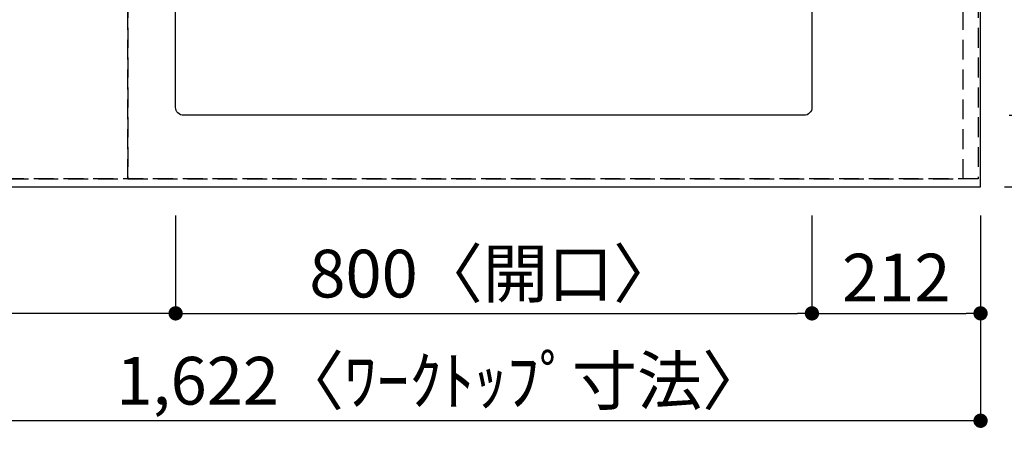
# Model space of a CAD drawing. Extents: x 27948 to 54421, y -25 to 8845.
# Drawn here: x 30105 to 31343, y 6625 to 7174 of the extents above; entities that cross this region are included whole.
import ezdxf

# ---------------------------------------------------------------- set-up
doc = ezdxf.new("R2010")
doc.units = 0
doc.header["$LTSCALE"] = 50
doc.header["$MEASUREMENT"] = 0
doc.linetypes.add('DASHED', pattern=[0.75, 0.5, -0.25])
doc.linetypes.add('HIDDEN', pattern=[0.375, 0.25, -0.125])
doc.layers.get('0').update_dxf_attribs({"linetype": 'CONTINUOUS'})
doc.layers.get('DEFPOINTS').update_dxf_attribs({"color": 146, "linetype": 'CONTINUOUS'})
for name, color, linetype in [('121-キャビネット_中_', 253, 'HIDDEN'), ('126-甲板', 2, 'CONTINUOUS'), ('166-寸法B', 11, 'CONTINUOUS')]:
    doc.layers.add(name, color=color, linetype=linetype)
doc.styles.add('KH001', font='txt')
doc.dimstyles.new('KH1XX030', dxfattribs={"dimscale": 30, "dimtxt": 2, "dimasz": 0.6, "dimexe": 0.3, "dimexo": 1.2, "dimgap": 0.5, "dimtad": 3, "dimdec": 1, "dimdsep": 46, "dimlunit": 4, "dimtxsty": 'KH001', "dimblk": 'DOT', "dimcen": 1, "dimdle": 1, "dimclrd": 256, "dimclre": 256, "dimclrt": 256, "dimadec": 0, "dimazin": 0, "dimtfac": 1, "dimtdec": 1, "dimtix": 1, "dimtmove": 2, "dimatfit": 3, "dimldrblk": 'DOT', "dimfxl": 1, "dimfrac": 2, "dimtolj": 1, "dimtzin": 0, "dimarcsym": 0})

# ---------------------------------------------------------------- blocks, each defined once
blk = doc.blocks.new('_DOT')
at = {"color": 0, "linetype": 'ByBlock'}
blk.add_line((-0.5, 0), (-1, 0), dxfattribs=at)
at = {"color": 0, "linetype": 'ByBlock', "const_width": 0.5}
blk.add_lwpolyline([(-0.25, 0, 1), (0.25, 0, 1)], format="xyb", close=True, dxfattribs=at)
blk = doc.blocks.new('*D28')
at = {"layer": '166-寸法B'}
for p, q in [((30301.3, 6928.1), (30301.3, 6796.1)), ((31101.3, 6928.1), (31101.3, 6796.1)), ((30319.3, 6805.1), (31083.3, 6805.1))]:
    blk.add_line(p, q, dxfattribs=at)
at = {"layer": 'DEFPOINTS', "color": 0}
for p in [(30301.3, 6964.1), (31101.3, 6964.1), (31101.3, 6805.1)]:
    blk.add_point(p, dxfattribs=at)
at = {"layer": '166-寸法B', "xscale": 18, "yscale": 18, "zscale": 18, "rotation": 180}
blk.add_blockref('_DOT', (30301.3, 6805.1), dxfattribs=at)
at = {"layer": '166-寸法B', "xscale": 18, "yscale": 18, "zscale": 18}
blk.add_blockref('_DOT', (31101.3, 6805.1), dxfattribs=at)
at = {"layer": '166-寸法B', "insert": (30701.3, 6855.1), "char_height": 60, "attachment_point": 5, "style": 'KH001'}
blk.add_mtext('\\A1;800〈開口〉', dxfattribs=at)
blk = doc.blocks.new('*D29')
at = {"layer": '166-寸法B'}
for p, q in [((31101.3, 6928.1), (31101.3, 6796.1)), ((31313.3, 6928.1), (31313.3, 6796.1)), ((31119.3, 6805.1), (31295.3, 6805.1))]:
    blk.add_line(p, q, dxfattribs=at)
at = {"layer": 'DEFPOINTS', "color": 0}
for p in [(31101.3, 6964.1), (31313.3, 6964.1), (31313.3, 6805.1)]:
    blk.add_point(p, dxfattribs=at)
at = {"layer": '166-寸法B', "xscale": 18, "yscale": 18, "zscale": 18, "rotation": 180}
blk.add_blockref('_DOT', (31101.3, 6805.1), dxfattribs=at)
at = {"layer": '166-寸法B', "xscale": 18, "yscale": 18, "zscale": 18}
blk.add_blockref('_DOT', (31313.3, 6805.1), dxfattribs=at)
at = {"layer": '166-寸法B', "insert": (31207.3, 6850.1), "char_height": 60, "attachment_point": 5, "style": 'KH001'}
blk.add_mtext('\\A1;212', dxfattribs=at)
blk = doc.blocks.new('*D30')
at = {"layer": '166-寸法B'}
for p, q in [((29691.3, 6928.1), (29691.3, 6796.1)), ((30301.3, 6928.1), (30301.3, 6796.1)), ((30283.3, 6805.1), (29709.3, 6805.1))]:
    blk.add_line(p, q, dxfattribs=at)
at = {"layer": 'DEFPOINTS', "color": 0}
for p in [(29691.3, 6964.1), (30301.3, 6964.1), (29691.3, 6805.1)]:
    blk.add_point(p, dxfattribs=at)
at = {"layer": '166-寸法B', "xscale": 18, "yscale": 18, "zscale": 18, "rotation": 180}
blk.add_blockref('_DOT', (29691.3, 6805.1), dxfattribs=at)
at = {"layer": '166-寸法B', "xscale": 18, "yscale": 18, "zscale": 18}
blk.add_blockref('_DOT', (30301.3, 6805.1), dxfattribs=at)
at = {"layer": '166-寸法B', "insert": (29996.3, 6850.1), "char_height": 60, "attachment_point": 5, "style": 'KH001'}
blk.add_mtext('\\A1;610', dxfattribs=at)
blk = doc.blocks.new('*D49')
at = {"layer": '166-寸法B'}
for p, q in [((31343.3, 7611.1), (31696, 7611.1)), ((31687, 7593.1), (31687, 6982.1)), ((31343.3, 6964.1), (31696, 6964.1))]:
    blk.add_line(p, q, dxfattribs=at)
at = {"layer": 'DEFPOINTS', "color": 0}
for p in [(31307.3, 7611.1), (31307.3, 6964.1), (31687, 6964.1)]:
    blk.add_point(p, dxfattribs=at)
at = {"layer": '166-寸法B', "xscale": 18, "yscale": 18, "zscale": 18}
for p, rotation in [((31687, 7611.1), 90), ((31687, 6964.1), 270)]:
    blk.add_blockref('_DOT', p, dxfattribs=dict(at, rotation=rotation))
at = {"layer": '166-寸法B', "insert": (31642, 7287.6), "char_height": 60, "attachment_point": 5, "rotation": 90, "style": 'KH001'}
blk.add_mtext('\\A1;647', dxfattribs=at)
blk = doc.blocks.new('*D51')
at = {"layer": '166-寸法B'}
for p, q in [((31349.3, 7489.1), (31561, 7489.1)), ((31552, 7471.1), (31552, 7072.1)), ((31349.3, 7054.1), (31561, 7054.1))]:
    blk.add_line(p, q, dxfattribs=at)
at = {"layer": 'DEFPOINTS', "color": 0}
for p in [(31313.3, 7489.1), (31313.3, 7054.1), (31552, 7054.1)]:
    blk.add_point(p, dxfattribs=at)
at = {"layer": '166-寸法B', "xscale": 18, "yscale": 18, "zscale": 18}
for p, rotation in [((31552, 7489.1), 90), ((31552, 7054.1), 270)]:
    blk.add_blockref('_DOT', p, dxfattribs=dict(at, rotation=rotation))
at = {"layer": '166-寸法B', "insert": (31501.9, 7271.6), "char_height": 60, "attachment_point": 5, "rotation": 90, "style": 'KH001'}
blk.add_mtext('\\A1;435〈開口〉', dxfattribs=at)
blk = doc.blocks.new('*D52')
at = {"layer": '166-寸法B'}
for p, q in [((31552, 7072.1), (31552, 7090.1)), ((31349.3, 7054.1), (31561, 7054.1)), ((31552, 7054.1), (31552, 6964.1)), ((31343.3, 6964.1), (31561, 6964.1)), ((31552, 6946.1), (31552, 6928.1))]:
    blk.add_line(p, q, dxfattribs=at)
at = {"layer": 'DEFPOINTS', "color": 0}
for p in [(31313.3, 7054.1), (31307.3, 6964.1), (31552, 6964.1)]:
    blk.add_point(p, dxfattribs=at)
at = {"layer": '166-寸法B', "xscale": 18, "yscale": 18, "zscale": 18}
for p, rotation in [((31552, 7054.1), 270), ((31552, 6964.1), 90)]:
    blk.add_blockref('_DOT', p, dxfattribs=dict(at, rotation=rotation))
at = {"layer": '166-寸法B', "insert": (31507, 7009.1), "char_height": 60, "attachment_point": 5, "rotation": 90, "style": 'KH001'}
blk.add_mtext('\\A1;90', dxfattribs=at)
blk = doc.blocks.new('*D63')
at = {"layer": '166-寸法B'}
for p, q in [((31695.6, 7614.1), (31831, 7614.1)), ((31822, 7596.1), (31822, 6982.1)), ((31343.3, 6964.1), (31831, 6964.1))]:
    blk.add_line(p, q, dxfattribs=at)
at = {"layer": 'DEFPOINTS', "color": 0}
for p in [(31659.6, 7614.1), (31307.3, 6964.1), (31822, 6964.1)]:
    blk.add_point(p, dxfattribs=at)
at = {"layer": '166-寸法B', "xscale": 18, "yscale": 18, "zscale": 18}
for p, rotation in [((31822, 7614.1), 90), ((31822, 6964.1), 270)]:
    blk.add_blockref('_DOT', p, dxfattribs=dict(at, rotation=rotation))
at = {"layer": '166-寸法B', "insert": (31777, 7289.1), "char_height": 60, "attachment_point": 5, "rotation": 90, "style": 'KH001'}
blk.add_mtext('\\A1;650', dxfattribs=at)
blk = doc.blocks.new('*D65')
at = {"layer": '166-寸法B'}
for p, q in [((29691.3, 6928.1), (29691.3, 6661.1)), ((31313.3, 6928.1), (31313.3, 6661.1)), ((31295.3, 6670.1), (29709.3, 6670.1))]:
    blk.add_line(p, q, dxfattribs=at)
at = {"layer": 'DEFPOINTS', "color": 0}
for p in [(29691.3, 6964.1), (31313.3, 6964.1), (29691.3, 6670.1)]:
    blk.add_point(p, dxfattribs=at)
at = {"layer": '166-寸法B', "xscale": 18, "yscale": 18, "zscale": 18, "rotation": 180}
blk.add_blockref('_DOT', (29691.3, 6670.1), dxfattribs=at)
at = {"layer": '166-寸法B', "xscale": 18, "yscale": 18, "zscale": 18}
blk.add_blockref('_DOT', (31313.3, 6670.1), dxfattribs=at)
at = {"layer": '166-寸法B', "insert": (30636, 6720.4), "char_height": 60, "attachment_point": 5, "style": 'KH001'}
blk.add_mtext('\\A1;1,622〈ﾜｰｸﾄｯﾌﾟ寸法〉', dxfattribs=at)

msp = doc.modelspace()

# ---------------------------------------------------------------- linework, layer by layer
at = {"layer": '121-キャビネット_中_', "ltscale": 2}
msp.add_lwpolyline([(31310.35, 7614.11), (31310.35, 6974.11), (29681.35, 6974.11), (29681.35, 5795.11)], dxfattribs=at)
at = {"layer": '126-甲板'}
msp.add_lwpolyline([(29691.35, 6964.11), (31313.35, 6964.11), (31313.35, 7611.11), (29044.35, 7611.11), (29044.35, 5792.11), (29044.35, 5792.11)], dxfattribs=at)
msp.add_lwpolyline([(30311.35, 7489.11), (31091.35, 7489.11, -0.4142136), (31101.35, 7479.11), (31101.35, 7064.11, -0.4142136), (31091.35, 7054.11), (30311.35, 7054.11, -0.4142136), (30301.35, 7064.11), (30301.35, 7479.11, -0.4142136)], format="xyb", close=True, dxfattribs=at)
at = {"layer": 'DEFPOINTS', "linetype": 'DASHED'}
for points in [[(29791.35, 6974.11), (30241.35, 6974.11), (30241.35, 7614.11), (29791.35, 7614.11)], [(30241.35, 6974.11), (31291.35, 6974.11), (31291.35, 7614.11), (30241.35, 7614.11)], [(31291.35, 7614.11), (31310.35, 7614.11), (31310.35, 6974.11), (31291.35, 6974.11)]]:
    msp.add_lwpolyline(points, close=True, dxfattribs=at)

# ---------------------------------------------------------------- dimensions: what is measured, and where the dimension line sits
at = {"layer": '166-寸法B'}
for base, p1, picture, middle in [((31821.95, 6964.11), (31659.59, 7614.11), '*D63', (31776.95, 7289.11)), ((31686.95, 6964.11), (31307.35, 7611.11), '*D49', (31641.95, 7287.61)), ((31551.95, 6964.11), (31313.35, 7054.11), '*D52', (31506.95, 7009.11))]:
    dim = msp.add_linear_dim(base=base, p1=p1, p2=(31307.35, 6964.11), angle=90, dimstyle='KH1XX030', dxfattribs=at)
    dim.commit()
    dim.dimension.update_dxf_attribs({"geometry": picture, "text_midpoint": middle})
dim = msp.add_linear_dim(base=(31551.95, 7054.11), p1=(31313.35, 7489.11), p2=(31313.35, 7054.11), angle=90, text='<>〈開口〉', dimstyle='KH1XX030', dxfattribs=at)
dim.commit()
dim.dimension.update_dxf_attribs({"geometry": '*D51', "text_midpoint": (31501.94, 7271.61)})
for base, p1, p2, picture, middle in [((29691.35, 6805.1), (30301.35, 6964.11), (29691.35, 6964.11), '*D30', (29996.35, 6850.1)), ((31313.35, 6805.1), (31101.35, 6964.11), (31313.35, 6964.11), '*D29', (31207.35, 6850.1))]:
    dim = msp.add_linear_dim(base=base, p1=p1, p2=p2, dimstyle='KH1XX030', dxfattribs=at)
    dim.commit()
    dim.dimension.update_dxf_attribs({"geometry": picture, "text_midpoint": middle})
dim = msp.add_linear_dim(base=(29691.35, 6670.1), p1=(31313.35, 6964.11), p2=(29691.35, 6964.11), text='<>〈ﾜｰｸﾄｯﾌﾟ寸法〉', dimstyle='KH1XX030', dxfattribs=at)
dim.commit()
dim.dimension.update_dxf_attribs({"geometry": '*D65', "text_midpoint": (30636.04, 6720.43), "dimtype": 128})
dim = msp.add_linear_dim(base=(31101.35, 6805.1), p1=(30301.35, 6964.11), p2=(31101.35, 6964.11), text='<>〈開口〉', dimstyle='KH1XX030', dxfattribs=at)
dim.commit()
dim.dimension.update_dxf_attribs({"geometry": '*D28', "text_midpoint": (30701.35, 6855.11)})

doc.saveas('drawing.dxf')
